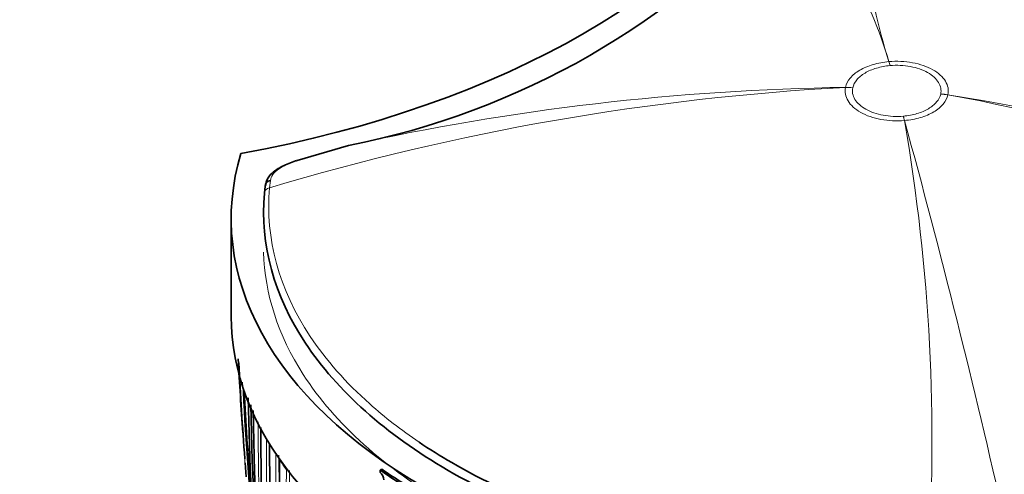
# Model space of a CAD drawing. Units: millimetres. Extents: x 0 to 1478, y 0 to 1758.
# Drawn here: x 378 to 419, y 618 to 637 of the extents above; entities that cross this region are included whole.
import ezdxf
from ezdxf import colors
from ezdxf.entities.mleader import LeaderData, LeaderLine
from ezdxf.math import Vec2, Vec3

# ---------------------------------------------------------------- set-up
doc = ezdxf.new("R2010")
doc.units = ezdxf.units.MM
doc.layers.add('DV5_Défaut', color=7, linetype='Continuous')
doc.layers.add('Défaut', color=7, linetype='Continuous')

# ---------------------------------------------------------------- blocks, each defined once
blk = doc.blocks.new('_DOT')
at = {"color": 0}
blk.add_line((0, 0), (-1, 0), dxfattribs=at)
at = {"color": 0, "const_width": 0.333}
blk.add_lwpolyline([(-0.1665, 0, 1), (0.1665, 0, 1)], format="xyb", close=True, dxfattribs=at)
blk = doc.blocks.new('SE4')
at = {"layer": 'DV5_Défaut', "color": 7, "linetype": 'Continuous', "lineweight": 18}
for p, q in [((414.671, 635.031), (414.672, 635.031)), ((414.718, 634.865), (414.718, 634.865)), ((412.854, 633.951), (412.854, 633.953)), ((413.157, 633.938), (413.157, 633.937)), ((416.838, 633.675), (416.838, 633.675)), ((417.141, 633.646), (417.141, 633.645)), ((415.276, 632.748), (415.277, 632.748)), ((415.324, 632.566), (415.322, 632.566)), ((388.784, 630.058), (388.75, 629.754)), ((389.016, 618.595), (389.016, 618.596)), ((389.165, 618.369), (389.165, 618.368)), ((389.456, 617.953), (389.456, 617.953))]:
    blk.add_line(p, q, dxfattribs=at)
at = {"layer": 'DV5_Défaut', "color": 7, "linetype": 'Continuous', "lineweight": 35}
for p, q in [((392.052, 631.522), (389.902, 630.887)), ((388.534, 629.525), (388.568, 629.818)), ((387.144, 628.458), (387.144, 624.376)), ((387.43, 622.594), (387.589, 620.167)), ((387.822, 618.966), (387.856, 618.509)), ((387.734, 618.248), (387.775, 617.653)), ((393.452, 617.975), (393.375, 617.939)), ((393.375, 617.839), (393.375, 617.939))]:
    blk.add_line(p, q, dxfattribs=at)
at = {"layer": 'DV5_Défaut', "color": 7, "linetype": 'Continuous', "lineweight": 18}
for centre, radius, start, end in [((436.117, 641.905), 22.52, 174.3664, 197.771), ((398.541, 630.28), 16.816, 16.4135, 44.6913), ((418.39, 530.851), 103.249, 93.07361, 106.68282), ((414.288, 531.442), 102.521, 90.80125, 102.52652), ((381.948, 423.174), 213.395, 73.8666, 80.50739), ((404.088, 562.339), 72.491, 62.15879, 79.62684), ((337.74, 619.164), 78.731, 356.09546, 9.80097), ((64.384, 535.999), 363.983, 12.6735, 15.38519), ((523.175, 628.208), 135.82, 182.46471, 184.41386), ((523.573, 628.027), 136.103, 182.69999, 185.38271), ((544.157, 620.889), 155.892, 180.34354, 183.36564), ((548.297, 619.135), 159.678, 179.95458, 182.91678), ((548.716, 619.034), 159.971, 179.99872, 180.74267), ((399.126, 625.076), 12.008, 210.2331, 212.6578), ((574.522, 618.565), 185.506, 179.99072, 192.37143), ((574.394, 618.449), 185.25, 179.96547, 182.33984), ((399.907, 625.588), 12.942, 213.9028, 216.149), ((559.936, 616.241), 170.489, 179.42473, 187.72629), ((560.157, 616.165), 170.579, 179.40993, 184.09195)]:
    blk.add_arc(centre, radius, start, end, dxfattribs=at)
at = {"layer": 'DV5_Défaut', "color": 7, "linetype": 'Continuous', "lineweight": 35}
for centre, radius, start, end in [((385.716, 663.924), 33.016, 281.0641, 318.636), ((528.206, 629.922), 140.957, 182.98072, 184.24263), ((530.848, 629.084), 143.532, 182.65706, 184.2669), ((523.792, 628.043), 136.273, 182.86027, 184.52226), ((536.471, 623.605), 148.634, 181.01674, 184.07145), ((569.062, 624.447), 181.136, 181.19317, 187.13746), ((569.54, 623.691), 181.508, 181.02964, 187.48109), ((545.297, 620.236), 156.916, 180.19015, 183.19543), ((576.652, 619.848), 187.903, 180.24981, 192.45219), ((573.221, 617.893), 184.057, 179.85196, 192.33558), ((393.11, 617.511), 0.422, 3.0125, 51.1354)]:
    blk.add_arc(centre, radius, start, end, dxfattribs=at)
for centre, major_axis, ratio, start_param, end_param in [((415.351, 628.867), (-27.5, 0), 0.57735, 2.96876, 4.885222), ((376.983, 650.61), (35.26, 0), 0.57735, 5.01685, 5.978724), ((414.644, 628.458), (27.5, 0), 0.57735, 2.96876, 4.885222), ((388.867, 629.805), (0.297, -0.043), 0.864147, 1.976379, 3.259213), ((453.011, 606.715), (-35.26, 0), 0.57735, 5.01685, 5.978724), ((414.644, 624.376), (27.5, 0), 0.57735, 3.141593, 4.885222), ((453.011, 602.632), (-35.26, 0), 0.57735, 5.01685, 5.978724), ((389.258, 618.389), (0.1, -0.0008), 0.571723, 2.856008, 3.515884), ((414.644, 628.094), (-27.6, 0), 0.57735, 0.691027, 0.741457), ((414.644, 628.094), (-27.5, 0), 0.57735, 0.691027, 0.741457)]:
    blk.add_ellipse(centre, major_axis=major_axis, ratio=ratio, start_param=start_param, end_param=end_param, dxfattribs=at)
at = {"layer": 'DV5_Défaut', "color": 7, "linetype": 'Continuous', "lineweight": 18}
for centre, major_axis, ratio, start_param, end_param in [((414.718, 630.782), (-0.446, 4.98), 0.12519, -0.621098, -0.559986), ((414.718, 630.782), (-0.438, 4.981), 0.122974, -0.620898, -0.559787), ((413.157, 629.856), (-4.884, 1.07), 0.810043, 4.888011, 4.949124), ((413.157, 629.855), (-4.89, 1.044), 0.810359, 4.883768, 4.944877), ((416.838, 629.593), (-4.89, 1.044), 0.810367, 4.82255, 4.883659), ((416.838, 629.593), (-4.884, 1.07), 0.809897, 4.826962, 4.888077), ((415.276, 628.665), (-0.437, 4.981), 0.122784, -0.681988, -0.620876), ((415.277, 628.665), (-0.447, 4.98), 0.125316, -0.682223, -0.621107), ((388.834, 629.516), (0.299, -0.027), 0.815499, 1.928666, 3.214726), ((389.11, 618.615), (-0.1, 0.0005), 0.570175, 0.356797, 0.908297), ((389.11, 618.615), (-0.1, 0.0006), 0.572538, 0.357544, 0.912292), ((389.258, 618.389), (0.1, -0.0014), 0.581343, 3.146569, 3.519168), ((389.548, 617.975), (-0.1, 0.0011), 0.56964, 0.404817, 1.287596), ((389.548, 617.975), (-0.1, 0.0008), 0.564732, 0.403065, 1.279448)]:
    blk.add_ellipse(centre, major_axis=major_axis, ratio=ratio, start_param=start_param, end_param=end_param, dxfattribs=at)
at = {"layer": 'DV5_Défaut', "color": 7, "linetype": 'Continuous', "lineweight": 35}
for points, knots in [([(440.065, 633.522), (439.905, 633.814), (439.731, 634.103), (438.888, 635.371), (438.043, 636.329), (436.059, 638.097), (434.918, 638.916), (432.325, 640.419), (430.893, 641.089), (427.845, 642.238), (426.199, 642.727), (422.78, 643.492), (421.02, 643.768), (417.402, 644.106), (415.55, 644.167), (413.706, 644.116)], [0, 0, 0, 0, 0.046181, 0.046181, 0.205151, 0.205151, 0.364121, 0.364121, 0.523091, 0.523091, 0.68206, 0.68206, 0.84103, 0.84103, 1, 1, 1, 1]), ([(389.889, 630.889), (389.869, 630.883), (389.665, 630.822), (389.262, 630.659), (388.86, 630.396), (388.613, 630.099), (388.599, 629.913), (388.595, 629.843)], [0, 0, 0, 0, 0.025862, 0.311252, 0.613946, 0.875404, 1, 1, 1, 1]), ([(402.029, 615.383), (401.511, 615.551), (401.003, 615.729), (398.971, 616.495), (397.527, 617.17), (394.913, 618.685), (393.763, 619.512), (391.762, 621.294), (390.91, 622.259), (388.936, 625.23), (388.342, 627.38), (388.534, 629.525)], [0, 0, 0, 0, 0.060544, 0.060544, 0.248435, 0.248435, 0.436326, 0.436326, 0.624217, 0.624217, 1, 1, 1, 1]), ([(395.007, 619.106), (395.442, 618.812), (395.897, 618.527), (397.669, 617.499), (399.101, 616.83), (402.15, 615.681), (403.795, 615.191), (407.215, 614.425), (408.974, 614.151), (412.21, 613.848), (413.664, 613.782), (415.119, 613.785)], [0, 0, 0, 0, 0.088355, 0.088355, 0.328982, 0.328982, 0.569609, 0.569609, 0.810236, 0.810236, 1, 1, 1, 1])]:
    blk.add_open_spline(points, degree=3, knots=knots, dxfattribs=at)
at = {"layer": 'DV5_Défaut', "color": 7, "linetype": 'Continuous', "lineweight": 18}
for points, knots in [([(412.854, 633.953), (412.882, 634.088), (412.949, 634.22), (413.15, 634.462), (413.287, 634.575), (413.53, 634.718), (413.617, 634.762), (413.804, 634.842), (413.905, 634.878), (414.217, 634.97), (414.438, 635.011), (414.671, 635.031)], [0, 0, 0, 0, 0.25, 0.25, 0.5, 0.5, 0.625, 0.625, 0.75, 0.75, 1, 1, 1, 1]), ([(414.672, 635.031), (414.838, 635.046), (415.006, 635.049), (415.337, 635.034), (415.499, 635.015), (415.816, 634.957), (415.968, 634.917), (416.251, 634.818), (416.385, 634.759), (416.623, 634.626), (416.727, 634.552), (416.907, 634.389), (416.98, 634.303), (417.089, 634.123), (417.127, 634.028), (417.162, 633.838), (417.161, 633.742), (417.141, 633.646)], [0, 0, 0, 0, 0.125, 0.125, 0.25, 0.25, 0.375, 0.375, 0.5, 0.5, 0.625, 0.625, 0.75, 0.75, 0.875, 0.875, 1, 1, 1, 1]), ([(414.718, 634.865), (414.518, 634.847), (414.329, 634.811), (414.062, 634.732), (413.976, 634.701), (413.816, 634.632), (413.741, 634.594), (413.532, 634.471), (413.415, 634.374), (413.241, 634.167), (413.182, 634.054), (413.157, 633.938)], [0, 0, 0, 0, 0.25, 0.25, 0.375, 0.375, 0.5, 0.5, 0.75, 0.75, 1, 1, 1, 1]), ([(416.838, 633.675), (416.855, 633.758), (416.856, 633.84), (416.826, 634.003), (416.794, 634.085), (416.652, 634.316), (416.495, 634.459), (416.189, 634.631), (416.074, 634.682), (415.831, 634.766), (415.7, 634.801), (415.428, 634.851), (415.289, 634.867), (415.005, 634.88), (414.86, 634.877), (414.718, 634.865)], [0, 0, 0, 0, 0.125, 0.125, 0.25, 0.25, 0.5, 0.5, 0.625, 0.625, 0.75, 0.75, 0.875, 0.875, 1, 1, 1, 1]), ([(415.322, 632.566), (415.156, 632.551), (414.988, 632.548), (414.657, 632.564), (414.495, 632.582), (414.178, 632.641), (414.026, 632.681), (413.743, 632.779), (413.609, 632.839), (413.372, 632.972), (413.267, 633.046), (413.087, 633.208), (413.015, 633.295), (412.905, 633.475), (412.868, 633.57), (412.832, 633.76), (412.833, 633.855), (412.854, 633.951)], [0, 0, 0, 0, 0.125, 0.125, 0.25, 0.25, 0.375, 0.375, 0.5, 0.5, 0.625, 0.625, 0.75, 0.75, 0.875, 0.875, 1, 1, 1, 1]), ([(413.157, 633.937), (413.139, 633.855), (413.138, 633.773), (413.169, 633.61), (413.201, 633.528), (413.342, 633.296), (413.5, 633.154), (413.805, 632.982), (413.92, 632.931), (414.163, 632.847), (414.294, 632.812), (414.566, 632.762), (414.705, 632.746), (414.989, 632.733), (415.134, 632.735), (415.276, 632.748)], [0, 0, 0, 0, 0.125, 0.125, 0.25, 0.25, 0.5, 0.5, 0.625, 0.625, 0.75, 0.75, 0.875, 0.875, 1, 1, 1, 1]), ([(415.277, 632.748), (415.477, 632.766), (415.666, 632.802), (415.932, 632.881), (416.019, 632.912), (416.179, 632.981), (416.254, 633.018), (416.462, 633.142), (416.58, 633.238), (416.754, 633.446), (416.812, 633.559), (416.838, 633.675)], [0, 0, 0, 0, 0.25, 0.25, 0.375, 0.375, 0.5, 0.5, 0.75, 0.75, 1, 1, 1, 1]), ([(417.141, 633.645), (417.112, 633.51), (417.045, 633.377), (416.844, 633.135), (416.707, 633.022), (416.464, 632.879), (416.377, 632.835), (416.19, 632.755), (416.089, 632.719), (415.778, 632.627), (415.557, 632.586), (415.324, 632.566)], [0, 0, 0, 0, 0.25, 0.25, 0.5, 0.5, 0.625, 0.625, 0.75, 0.75, 1, 1, 1, 1]), ([(389.902, 630.887), (389.745, 630.836), (389.599, 630.782), (389.333, 630.661), (389.217, 630.596), (388.924, 630.387), (388.808, 630.227), (388.784, 630.058)], [0, 0, 0, 0, 0.25, 0.25, 0.5, 0.5, 1, 1, 1, 1]), ([(388.75, 629.754), (388.559, 627.626), (389.148, 625.494), (391.106, 622.547), (391.952, 621.59), (393.571, 620.146), (394.259, 619.613), (395.007, 619.106)], [0, 0, 0, 0, 0.550537, 0.550537, 0.825806, 0.825806, 1, 1, 1, 1]), ([(416.927, 612.015), (413.147, 611.856), (409.307, 612.172), (402.203, 613.698), (398.941, 614.907), (393.576, 618.005), (391.483, 619.887), (389.106, 623.575), (388.544, 625.317), (388.501, 627.063)], [0, 0, 0, 0, 0.2632965, 0.2632965, 0.5265929, 0.5265929, 0.7898894, 0.7898894, 1, 1, 1, 1])]:
    blk.add_open_spline(points, degree=3, knots=knots, dxfattribs=at)

msp = doc.modelspace()

# ---------------------------------------------------------------- block references
at = {"layer": 'Défaut'}
msp.add_blockref('SE4', (0, 0), dxfattribs=at)

# ---------------------------------------------------------------- leaders
at = {"layer": 'Défaut', "color": 7, "linetype": 'Continuous', "lineweight": 18}
ml = msp.add_multileader_mtext('Standard', dxfattribs=at)
ml.set_content('{\\pxsm0.9;\\fSolid Edge ISO|b1||i0||c0|p34;\\W1.;25/01/2024\\P}', color=256)
ml.set_leader_properties()
ml.set_arrow_properties(name='DOT')
ml.build(insert=Vec2(0, 0))
ml.multileader.update_dxf_attribs({"leader_type": 0, "dogleg_length": 0, "arrow_head_size": 12})
ctx = ml.context
ctx.base_point, ctx.char_height, ctx.arrow_head_size, ctx.landing_gap_size = Vec3(1390.407, 1750.708), 12, 12, 4.2
notes = []
notes.append((ctx, [(0, (0, 0, 0), (0, 0), (1, 0), 1, [])]))
ctx.mtext.insert = Vec3(1392.407, 1756.828)
for ctx, leaders in notes:
    for number, flags, end, landing, length, lines in leaders:
        leader = LeaderData()
        leader.index, (leader.has_last_leader_line, leader.has_dogleg_vector, leader.attachment_direction) = number, flags
        leader.last_leader_point, leader.dogleg_vector, leader.dogleg_length = Vec3(end), Vec3(landing), length
        for number, points, colour, breaks in lines:
            line = LeaderLine()
            line.index, line.vertices, line.color, line.breaks = number, Vec3.list(points), colors.encode_raw_color(colour), breaks
            leader.lines.append(line)
        ctx.leaders.append(leader)

doc.saveas('drawing.dxf')
